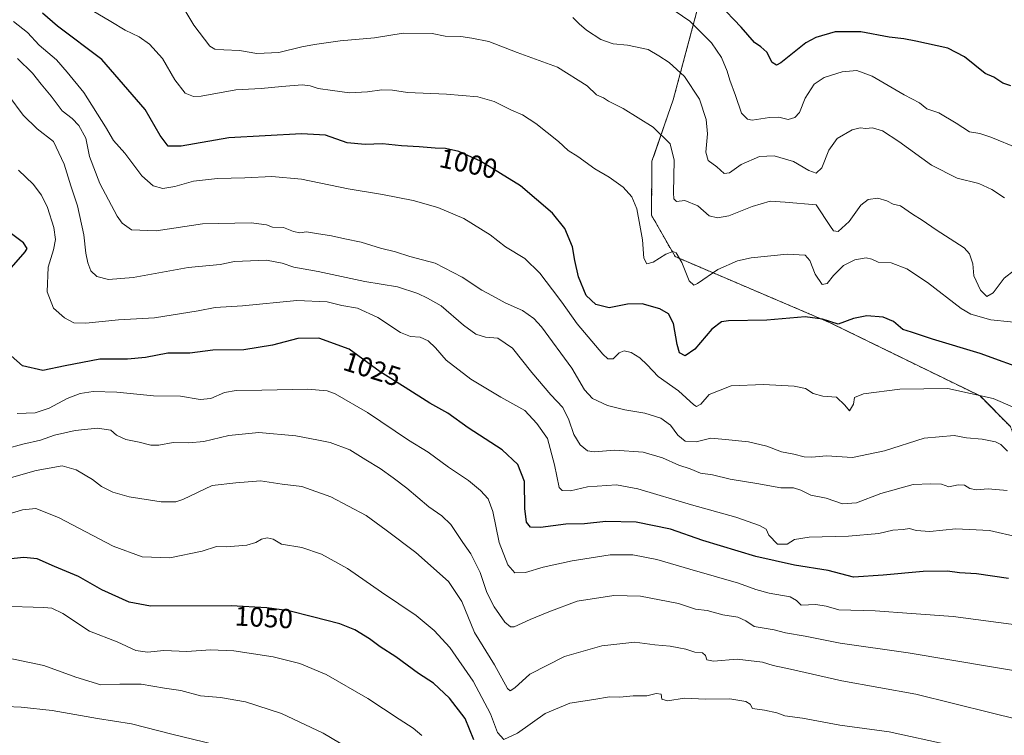
# Model space of a CAD drawing. Units: metres. Extents: x 637639 to 641085, y 4755260 to 4757642.
# Drawn here: x 638228 to 638587, y 4755851 to 4756112 of the extents above; entities that cross this region are included whole.
import ezdxf
from ezdxf.enums import TextEntityAlignment as Align

# ---------------------------------------------------------------- set-up
doc = ezdxf.new("R2010")
doc.units = ezdxf.units.M
doc.header["$MEASUREMENT"] = 0
doc.linetypes.add('TRAZOS', pattern=[0.75, 0.5, -0.25])
for name, color, linetype, lineweight in [('Arbolado forestal', 92, 'TRAZOS', 0), ('Arbolado forestal CxS', 92, 'Continuous', 0), ('Curva de nivel maestra', 36, 'Continuous', 30), ('Curva de nivel normal', 36, 'Continuous', 0), ('Rótulo de curva de nivel directora', 19, 'Continuous', 0)]:
    doc.layers.add(name, color=color, linetype=linetype, lineweight=lineweight)
doc.styles.add('Arial', font='txt', dxfattribs={"height": 0.2})

# ---------------------------------------------------------------- blocks, each defined once
blk = doc.blocks.new('*U158')
at = {"layer": 'Arbolado forestal CxS', "color": 92, "linetype": 'Continuous', "lineweight": 0}
blk.add_polyline3d([(638481.53, 4756139.46, 969.82), (638466.33, 4756082.58, 987.24), (638458.59, 4756060.17, 991.66), (638458.41, 4756040.48, 993.16), (638467.01, 4756025.43, 995.21), (638523.46, 4756001.34, 999.81), (638578.06, 4755974.66, 1005), (638589.11, 4755963.48, 1007.4)], dxfattribs=at)
blk = doc.blocks.new('*U166')
at = {"layer": 'Curva de nivel normal', "color": 36, "linetype": 'Continuous', "lineweight": 0}
blk.add_polyline3d([(638598.79, 4755873.19, 1035), (638551.89, 4755881.05, 1035), (638527.11, 4755884.58, 1035), (638514.42, 4755887.11, 1035), (638507.21, 4755888.39, 1035), (638503.02, 4755889.5, 1035), (638495.79, 4755890.66, 1035), (638492.78, 4755892.77, 1035), (638489.79, 4755894.1, 1035), (638484.35, 4755894.98, 1035), (638478.68, 4755896.5, 1035), (638474.42, 4755897, 1035), (638468.3, 4755899.01, 1035), (638454.42, 4755901.73, 1035), (638444.68, 4755901.98, 1035), (638431.36, 4755899.88, 1035), (638421.03, 4755896, 1035), (638414.24, 4755893.23, 1035), (638408.37, 4755890.57, 1035), (638407.09, 4755890.53, 1035), (638404.99, 4755892.28, 1035), (638401.1, 4755897.89, 1035), (638398.51, 4755903.12, 1035), (638396.06, 4755910.34, 1035), (638392.67, 4755917.14, 1035), (638389.7, 4755921.32, 1035), (638385.4, 4755927.85, 1035), (638382.12, 4755931.05, 1035), (638377.35, 4755934.25, 1035), (638369.35, 4755941.13, 1035), (638364.34, 4755944.78, 1035), (638359.62, 4755948.2, 1035), (638354.38, 4755951.43, 1035), (638348.53, 4755955, 1035), (638341.46, 4755957.74, 1035), (638337.2, 4755958.51, 1035), (638328.89, 4755960.12, 1035), (638315.38, 4755961.36, 1035), (638304.51, 4755960.29, 1035), (638295.4, 4755958.08, 1035), (638290, 4755957.56, 1035), (638284.22, 4755957.71, 1035), (638279.05, 4755956.71, 1035), (638276.05, 4755956.71, 1035), (638271.86, 4755957.83, 1035), (638266.95, 4755958.78, 1035), (638263.58, 4755960.39, 1035), (638261.49, 4755962.17, 1035), (638256.63, 4755962.97, 1035), (638248.54, 4755962.14, 1035), (638241.08, 4755960.4, 1035), (638235.88, 4755958.61, 1035), (638229.47, 4755957.13, 1035), (638223.31, 4755955.44, 1035)], dxfattribs=at)
blk = doc.blocks.new('*U168')
at = {"layer": 'Curva de nivel normal', "color": 36, "linetype": 'Continuous', "lineweight": 0}
blk.add_polyline3d([(638354.03, 4755842.86, 1060), (638338.88, 4755851.84, 1060), (638323.65, 4755859.01, 1060), (638310.54, 4755863.2, 1060), (638301.42, 4755864.83, 1060), (638294.16, 4755865.37, 1060), (638286.97, 4755867.31, 1060), (638281.1, 4755868.27, 1060), (638272.64, 4755869.65, 1060), (638264.77, 4755869.64, 1060), (638257.93, 4755869.45, 1060), (638248.74, 4755872.23, 1060), (638237.14, 4755876.42, 1060), (638216.15, 4755880.8, 1060)], dxfattribs=at)
blk = doc.blocks.new('*U175')
at = {"layer": 'Curva de nivel normal', "color": 36, "linetype": 'Continuous', "lineweight": 0}
blk.add_polyline3d([(638593.04, 4755891.09, 1030), (638568.22, 4755894.33, 1030), (638553.05, 4755895.45, 1030), (638539.84, 4755896.37, 1030), (638526.68, 4755896.78, 1030), (638521.96, 4755898.14, 1030), (638518.31, 4755898.7, 1030), (638512.97, 4755898.48, 1030), (638511.27, 4755900.11, 1030), (638508.85, 4755901.44, 1030), (638501.31, 4755902.87, 1030), (638496.41, 4755904.18, 1030), (638490.12, 4755906.46, 1030), (638472.35, 4755911.53, 1030), (638460.41, 4755915.12, 1030), (638451.64, 4755916.82, 1030), (638443.4, 4755916.76, 1030), (638429.51, 4755914.59, 1030), (638418.97, 4755912.26, 1030), (638412.48, 4755910.37, 1030), (638408.64, 4755910.24, 1030), (638406.1, 4755913.09, 1030), (638403, 4755921.34, 1030), (638400.64, 4755932.57, 1030), (638398.89, 4755937.19, 1030), (638396.15, 4755940.23, 1030), (638391.74, 4755943.82, 1030), (638384.53, 4755948.67, 1030), (638377.07, 4755954.18, 1030), (638369.92, 4755958.61, 1030), (638354.96, 4755968.67, 1030), (638343.18, 4755975.49, 1030), (638340.26, 4755976.49, 1030), (638333.12, 4755977.14, 1030), (638316.56, 4755976.74, 1030), (638307.22, 4755976.68, 1030), (638302.93, 4755975.93, 1030), (638297.99, 4755973.79, 1030), (638294.04, 4755973.35, 1030), (638286.95, 4755974.59, 1030), (638277.03, 4755974.67, 1030), (638263.68, 4755975.99, 1030), (638255.05, 4755976.27, 1030), (638250.37, 4755975.61, 1030), (638245.67, 4755973.77, 1030), (638239.1, 4755970.27, 1030), (638233.97, 4755968.47, 1030), (638227.44, 4755968.22, 1030)], dxfattribs=at)
blk = doc.blocks.new('*U186')
at = {"layer": 'Curva de nivel normal', "color": 36, "linetype": 'Continuous', "lineweight": 0}
blk.add_polyline3d([(638587.98, 4755940.22, 1015), (638580.99, 4755940.83, 1015), (638576.62, 4755940.49, 1015), (638574.33, 4755940.96, 1015), (638572.36, 4755942.12, 1015), (638570.11, 4755942.23, 1015), (638566.7, 4755941.57, 1015), (638564.01, 4755942.51, 1015), (638560.16, 4755942.6, 1015), (638553.72, 4755942.41, 1015), (638541.93, 4755939.09, 1015), (638533.12, 4755935.75, 1015), (638527.92, 4755935.34, 1015), (638521.96, 4755937.38, 1015), (638516.45, 4755938.47, 1015), (638512.8, 4755940.32, 1015), (638510.06, 4755941.16, 1015), (638505.45, 4755941.21, 1015), (638496.71, 4755942.78, 1015), (638487.02, 4755944.37, 1015), (638480.65, 4755945.99, 1015), (638476.26, 4755946.6, 1015), (638472.44, 4755948.12, 1015), (638468.38, 4755949.4, 1015), (638462.44, 4755952.17, 1015), (638455.36, 4755954.2, 1015), (638445.02, 4755954.92, 1015), (638437.53, 4755954.3, 1015), (638435.07, 4755954.7, 1015), (638432.49, 4755956.89, 1015), (638430.18, 4755960.57, 1015), (638428.34, 4755966, 1015), (638426.11, 4755970.43, 1015), (638421.78, 4755975.1, 1015), (638414.87, 4755983.2, 1015), (638407.8, 4755992.11, 1015), (638402.44, 4755995.7, 1015), (638398.01, 4755996.09, 1015), (638394.41, 4755997.15, 1015), (638390, 4756000.43, 1015), (638381.87, 4756007.51, 1015), (638376.79, 4756010.25, 1015), (638373.36, 4756011.93, 1015), (638365.92, 4756014.44, 1015), (638353.99, 4756016.39, 1015), (638337.01, 4756019.99, 1015), (638328.18, 4756021.62, 1015), (638323.89, 4756023.04, 1015), (638318.26, 4756024.1, 1015), (638306.58, 4756023.65, 1015), (638301.33, 4756022.58, 1015), (638289.7, 4756021.44, 1015), (638269.71, 4756017.84, 1015), (638260.65, 4756017.12, 1015), (638256.42, 4756018.16, 1015), (638254.31, 4756020.28, 1015), (638253.14, 4756023.12, 1015), (638252.41, 4756026.71, 1015), (638251.67, 4756033.31, 1015), (638249.35, 4756043.98, 1015), (638246.94, 4756051.23, 1015), (638244.59, 4756059.08, 1015), (638240.68, 4756067.33, 1015), (638234.72, 4756071.99, 1015), (638229.62, 4756076.92, 1015), (638224.34, 4756084, 1015)], dxfattribs=at)
blk = doc.blocks.new('*U191')
at = {"layer": 'Curva de nivel normal', "color": 36, "linetype": 'Continuous', "lineweight": 0}
blk.add_polyline3d([(638600.31, 4755854.71, 1040), (638582.07, 4755859.18, 1040), (638554.67, 4755866.06, 1040), (638527.68, 4755870.87, 1040), (638509.02, 4755875.15, 1040), (638502.68, 4755876.5, 1040), (638498.86, 4755877.67, 1040), (638489.59, 4755878.8, 1040), (638481.03, 4755878.04, 1040), (638478.54, 4755878.55, 1040), (638478.1, 4755880.11, 1040), (638476.93, 4755881.04, 1040), (638474.22, 4755881.3, 1040), (638470.92, 4755882.42, 1040), (638468.32, 4755882.86, 1040), (638465.18, 4755883.58, 1040), (638459.63, 4755883.97, 1040), (638452.37, 4755884.99, 1040), (638440.32, 4755883.7, 1040), (638426.74, 4755879.73, 1040), (638414.12, 4755873.27, 1040), (638408.69, 4755868.35, 1040), (638406.92, 4755867.29, 1040), (638405.96, 4755868.12, 1040), (638401.23, 4755876.66, 1040), (638394, 4755888.5, 1040), (638389.39, 4755899.8, 1040), (638384.46, 4755907.02, 1040), (638372.56, 4755917.6, 1040), (638361.79, 4755925.81, 1040), (638354.53, 4755931.12, 1040), (638341.64, 4755937.92, 1040), (638331.08, 4755941.64, 1040), (638323.94, 4755942.58, 1040), (638316.03, 4755943.69, 1040), (638307.08, 4755943.07, 1040), (638298.49, 4755942.04, 1040), (638287.77, 4755937, 1040), (638285.16, 4755936.1, 1040), (638279.92, 4755936.08, 1040), (638268.26, 4755937.87, 1040), (638262.28, 4755939.61, 1040), (638258.2, 4755941.7, 1040), (638254.87, 4755944.18, 1040), (638248.94, 4755947.76, 1040), (638243.78, 4755949.2, 1040), (638234.36, 4755947.53, 1040), (638216.26, 4755942.42, 1040)], dxfattribs=at)
blk = doc.blocks.new('*U192')
at = {"layer": 'Curva de nivel normal', "color": 36, "linetype": 'Continuous', "lineweight": 0}
blk.add_polyline3d([(638303.3, 4755846.73, 1065), (638283.77, 4755851.44, 1065), (638269.04, 4755855.22, 1065), (638256.71, 4755857.11, 1065), (638240.23, 4755860.04, 1065), (638228.94, 4755861.3, 1065), (638217.83, 4755861.73, 1065)], dxfattribs=at)
blk = doc.blocks.new('*U198')
at = {"layer": 'Curva de nivel normal', "color": 36, "linetype": 'Continuous', "lineweight": 0}
blk.add_polyline3d([(638588.06, 4755954.5, 1010), (638585.62, 4755956.96, 1010), (638583.65, 4755957.97, 1010), (638578.88, 4755958.95, 1010), (638573.14, 4755959.41, 1010), (638568.67, 4755960.23, 1010), (638557.67, 4755959.34, 1010), (638543.2, 4755954.72, 1010), (638531.59, 4755952.24, 1010), (638522.17, 4755952.83, 1010), (638516.83, 4755952.41, 1010), (638514.01, 4755952.53, 1010), (638510.27, 4755953.42, 1010), (638505.74, 4755954.28, 1010), (638500.36, 4755956.32, 1010), (638493.7, 4755957.93, 1010), (638485.35, 4755958.8, 1010), (638480.02, 4755959.23, 1010), (638474.68, 4755957.97, 1010), (638470.62, 4755958.16, 1010), (638467.95, 4755960.36, 1010), (638465.34, 4755963.99, 1010), (638461.86, 4755966.52, 1010), (638456.02, 4755968.35, 1010), (638448.68, 4755969.56, 1010), (638442.35, 4755971.24, 1010), (638436.98, 4755973.78, 1010), (638434.03, 4755976.93, 1010), (638429.35, 4755984.75, 1010), (638418.37, 4755999.87, 1010), (638415.58, 4756002.92, 1010), (638411.44, 4756005.76, 1010), (638405.07, 4756008.59, 1010), (638400.56, 4756011.16, 1010), (638396.64, 4756013.15, 1010), (638389.5, 4756017.99, 1010), (638379.66, 4756022.98, 1010), (638370.47, 4756025.46, 1010), (638365.15, 4756027.14, 1010), (638359.78, 4756028.56, 1010), (638352.68, 4756030.73, 1010), (638346.7, 4756031.88, 1010), (638341.94, 4756033, 1010), (638336.37, 4756033.81, 1010), (638332.83, 4756034.4, 1010), (638330.42, 4756034.11, 1010), (638328.08, 4756034.58, 1010), (638324.45, 4756036.08, 1010), (638320.44, 4756036.2, 1010), (638318.2, 4756036.98, 1010), (638312.67, 4756037.73, 1010), (638294.94, 4756037.4, 1010), (638278.04, 4756034.83, 1010), (638269.06, 4756035.14, 1010), (638265.62, 4756037.66, 1010), (638263.86, 4756040.15, 1010), (638257.59, 4756052.07, 1010), (638253.78, 4756061.86, 1010), (638252.4, 4756068.56, 1010), (638249.89, 4756073.18, 1010), (638247.41, 4756075.7, 1010), (638243.78, 4756078.51, 1010), (638239.8, 4756083.91, 1010), (638236.21, 4756088.23, 1010), (638232.99, 4756092.25, 1010), (638227.6, 4756097.57, 1010)], dxfattribs=at)
blk = doc.blocks.new('*U204')
at = {"layer": 'Curva de nivel normal', "color": 36, "linetype": 'Continuous', "lineweight": 0}
blk.add_polyline3d([(638567.2, 4755847.43, 1045), (638544.98, 4755852.3, 1045), (638526.96, 4755854.73, 1045), (638513.34, 4755857.28, 1045), (638506.93, 4755858.09, 1045), (638504.04, 4755859.22, 1045), (638499.59, 4755860.2, 1045), (638495.21, 4755860.86, 1045), (638494.3, 4755862.37, 1045), (638492.74, 4755863.35, 1045), (638486.94, 4755864.29, 1045), (638478.12, 4755864.24, 1045), (638470.42, 4755864.53, 1045), (638464.18, 4755863.64, 1045), (638462.12, 4755864.17, 1045), (638461.92, 4755866.08, 1045), (638460.13, 4755866.24, 1045), (638456.71, 4755865.41, 1045), (638451.76, 4755865.44, 1045), (638446.9, 4755864.92, 1045), (638443.07, 4755865.09, 1045), (638437.36, 4755864.15, 1045), (638428.65, 4755862.72, 1045), (638419.67, 4755859.04, 1045), (638409.61, 4755851.77, 1045), (638404.67, 4755849.55, 1045), (638402.35, 4755852.02, 1045), (638399.75, 4755858.9, 1045), (638393.48, 4755870.82, 1045), (638384.96, 4755883.09, 1045), (638379.26, 4755889.26, 1045), (638372.77, 4755894.66, 1045), (638360.06, 4755903.18, 1045), (638347.7, 4755911.84, 1045), (638338.28, 4755917.06, 1045), (638331.09, 4755919.41, 1045), (638323.72, 4755920.72, 1045), (638320.66, 4755922.45, 1045), (638318.44, 4755923.02, 1045), (638316.37, 4755922.54, 1045), (638314.38, 4755921.23, 1045), (638311.07, 4755920.35, 1045), (638303.71, 4755919.75, 1045), (638300.05, 4755919.88, 1045), (638294.74, 4755918.16, 1045), (638283.05, 4755915.69, 1045), (638272.96, 4755916.1, 1045), (638262.42, 4755920, 1045), (638242.53, 4755930.44, 1045), (638234.28, 4755933.66, 1045), (638229.41, 4755933.16, 1045), (638223.81, 4755931.45, 1045)], dxfattribs=at)
blk = doc.blocks.new('*U214')
at = {"layer": 'Curva de nivel normal', "color": 36, "linetype": 'Continuous', "lineweight": 0}
blk.add_polyline3d([(638221.51, 4755898.09, 1055), (638237.1, 4755897.65, 1055), (638240.03, 4755897.34, 1055), (638244.06, 4755895.38, 1055), (638253.82, 4755888.95, 1055), (638263.8, 4755885.06, 1055), (638270.67, 4755881.93, 1055), (638274.88, 4755881.38, 1055), (638280.88, 4755882, 1055), (638289.22, 4755881.55, 1055), (638297.81, 4755882.13, 1055), (638306.29, 4755881.82, 1055), (638320.68, 4755879.64, 1055), (638330.37, 4755877.18, 1055), (638339.99, 4755873.2, 1055), (638355.11, 4755864.47, 1055), (638366.55, 4755856.89, 1055), (638371.62, 4755853.63, 1055), (638374.84, 4755851, 1055)], dxfattribs=at)
blk = doc.blocks.new('*U215')
at = {"layer": 'Curva de nivel normal', "color": 36, "linetype": 'Continuous', "lineweight": 0}
blk.add_polyline3d([(638592.04, 4755923.28, 1020), (638581.44, 4755925.62, 1020), (638569.27, 4755926.29, 1020), (638559.72, 4755925.27, 1020), (638554.75, 4755925.6, 1020), (638552.34, 4755926.38, 1020), (638550.01, 4755926.01, 1020), (638546.34, 4755925.82, 1020), (638541.17, 4755924.56, 1020), (638530.18, 4755923.54, 1020), (638515.85, 4755923.23, 1020), (638510.46, 4755922.33, 1020), (638507.8, 4755920.64, 1020), (638504.34, 4755920.67, 1020), (638501.16, 4755923.92, 1020), (638500.11, 4755926.08, 1020), (638497.76, 4755927.44, 1020), (638489.14, 4755930.5, 1020), (638473.01, 4755935.02, 1020), (638453.42, 4755940.8, 1020), (638445.61, 4755942.35, 1020), (638435.12, 4755941.56, 1020), (638428.97, 4755940.05, 1020), (638425.86, 4755940.22, 1020), (638424.85, 4755941.36, 1020), (638423.06, 4755949.55, 1020), (638420.54, 4755959.2, 1020), (638416.72, 4755964.62, 1020), (638412.33, 4755969.32, 1020), (638403.55, 4755974.24, 1020), (638392.62, 4755980.75, 1020), (638383.6, 4755987.74, 1020), (638379.77, 4755992.14, 1020), (638377.05, 4755994.8, 1020), (638374.14, 4755996.1, 1020), (638370.69, 4755996.3, 1020), (638367.03, 4755997.84, 1020), (638358.81, 4756003.19, 1020), (638351.36, 4756006.59, 1020), (638345.68, 4756007.66, 1020), (638340.28, 4756008.93, 1020), (638329.29, 4756009.38, 1020), (638309.47, 4756007.55, 1020), (638299.48, 4756006.9, 1020), (638293.36, 4756005.67, 1020), (638277.46, 4756003.18, 1020), (638264.38, 4756002.35, 1020), (638252.38, 4756001.15, 1020), (638248.12, 4756001.3, 1020), (638244.66, 4756003.08, 1020), (638240.62, 4756006.59, 1020), (638238.32, 4756012.62, 1020), (638238.71, 4756021.57, 1020), (638240.67, 4756027.88, 1020), (638241.4, 4756031.6, 1020), (638240.74, 4756036.04, 1020), (638238.49, 4756043.34, 1020), (638236.26, 4756047.76, 1020), (638233.27, 4756051.87, 1020), (638227.94, 4756056.88, 1020)], dxfattribs=at)
blk = doc.blocks.new('*U222')
at = {"layer": 'Curva de nivel maestra', "color": 36, "linetype": 'Continuous', "lineweight": 30}
blk.add_polyline3d([(638393.76, 4755849.44, 1050), (638390.51, 4755857.18, 1050), (638384.92, 4755864.59, 1050), (638379.03, 4755870.04, 1050), (638373.54, 4755873.55, 1050), (638365.33, 4755879.66, 1050), (638359.67, 4755883.27, 1050), (638355.78, 4755886.16, 1050), (638350.42, 4755889.53, 1050), (638344.94, 4755891.68, 1050), (638334.93, 4755894.16, 1050), (638326.34, 4755896.38, 1050), (638318.37, 4755897.47, 1050), (638305.34, 4755898.17, 1050), (638275.98, 4755898.05, 1050), (638268.23, 4755899.56, 1050), (638258.27, 4755904.02, 1050), (638249.78, 4755908.89, 1050), (638241.05, 4755912.6, 1050), (638234.67, 4755915.3, 1050), (638229.89, 4755915.87, 1050), (638224.08, 4755915.16, 1050)], dxfattribs=at)
blk = doc.blocks.new('*U229')
at = {"layer": 'Curva de nivel maestra', "color": 36, "linetype": 'Continuous', "lineweight": 30}
for points in [[(638588.46, 4755908.17, 1025), (638576.77, 4755909.88, 1025), (638570.58, 4755910.26, 1025), (638566.19, 4755910.88, 1025), (638557.38, 4755910.74, 1025), (638542.71, 4755909.4, 1025), (638532.01, 4755908.7, 1025), (638522.69, 4755911.11, 1025), (638510.54, 4755913, 1025), (638496.38, 4755916.14, 1025), (638477.15, 4755921.99, 1025), (638465.38, 4755926.17, 1025), (638452.82, 4755928.72, 1025), (638441.78, 4755928.93, 1025), (638434.03, 4755928.07, 1025), (638427.24, 4755928.02, 1025), (638418.03, 4755926.76, 1025), (638414.4, 4755926.87, 1025), (638412.84, 4755928.71, 1025), (638412.34, 4755933.63, 1025), (638412.16, 4755943.5, 1025), (638409.73, 4755949.73, 1025), (638404.08, 4755955.08, 1025), (638391.66, 4755963.07, 1025), (638384.28, 4755968.39, 1025), (638377.69, 4755971.99, 1025), (638368.68, 4755977.78, 1025), (638359.63, 4755983.43, 1025), (638348.34, 4755991.72, 1025), (638337.33, 4755995.7, 1025), (638329.69, 4755995.65, 1025), (638320.37, 4755993.2, 1025), (638309.96, 4755991.47, 1025), (638298.74, 4755991.37, 1025), (638290.3, 4755990.24, 1025), (638282.24, 4755990.27, 1025), (638274.17, 4755988.68, 1025), (638267.58, 4755988.04, 1025), (638257.57, 4755988.04, 1025), (638244.94, 4755985.64, 1025), (638236.73, 4755983.89, 1025), (638229.38, 4755985.58, 1025), (638225.29, 4755989.26, 1025)], [(638224.58, 4756020.46, 1025), (638230.32, 4756027.19, 1025), (638231.12, 4756028.39, 1025), (638229.74, 4756030.5, 1025), (638221.38, 4756036.71, 1025)]]:
    blk.add_polyline3d(points, dxfattribs=at)

msp = doc.modelspace()

# ---------------------------------------------------------------- linework, layer by layer
at = {"layer": 'Arbolado forestal', "color": 92, "linetype": 'TRAZOS', "lineweight": 0}
msp.add_polyline3d([(638929.61, 4755850.08, 1019.82), (638891.59, 4755873.97, 1015.6), (638857.58, 4755889.06, 1011.89), (638821.32, 4755891.39, 1014.34), (638791.68, 4755882.45, 1017.38), (638719.59, 4755868.7, 1027.75), (638692.21, 4755871.88, 1027.52), (638669.7, 4755884.06, 1024.79), (638622.69, 4755912.18, 1019.6), (638599.94, 4755934.52, 1014.75), (638592.49, 4755954.67, 1008.71), (638589.11, 4755963.48, 1007.4), (638578.06, 4755974.66, 1005), (638523.46, 4756001.34, 999.8), (638467.01, 4756025.43, 995.21), (638458.41, 4756040.48, 993.16), (638458.59, 4756060.17, 991.66), (638466.33, 4756082.58, 987.24), (638481.53, 4756139.46, 969.82), (638485.64, 4756181.48, 958.37), (638486.78, 4756214.53, 950.3), (638489.56, 4756231.07, 947.05)], dxfattribs=at)
at = {"layer": 'Arbolado forestal CxS', "color": 92, "linetype": 'Continuous', "lineweight": 0}
msp.add_polyline3d([(638589.11, 4755963.48, 1007.4), (638578.06, 4755974.66, 1005), (638523.46, 4756001.34, 999.81), (638467.01, 4756025.43, 995.21), (638458.41, 4756040.48, 993.16), (638458.59, 4756060.17, 991.66), (638466.33, 4756082.58, 987.24), (638481.53, 4756139.46, 969.82), (638485.64, 4756181.48, 958.37), (638486.78, 4756214.53, 950.3), (638489.56, 4756231.07, 947.05), (638497.21, 4756230.66, 946.89), (638510.43, 4756235.41, 945.37), (638568.98, 4756257.73, 941.76), (638587.02, 4756249.64, 943.58)], dxfattribs=at)
at = {"layer": 'Curva de nivel maestra', "color": 36, "linetype": 'Continuous', "lineweight": 30}
for points in [[(638589.26, 4756087.66, 975), (638586.29, 4756088.62, 975), (638583.08, 4756090.75, 975), (638579.93, 4756092.18, 975), (638572.34, 4756098.26, 975), (638566.34, 4756101.32, 975), (638554.66, 4756103.92, 975), (638550.26, 4756104.71, 975), (638544.93, 4756105.36, 975), (638534.62, 4756107.37, 975), (638525.33, 4756107.33, 975), (638518.25, 4756105.21, 975), (638514.56, 4756103.26, 975), (638505.51, 4756096.03, 975), (638503.93, 4756095.15, 975), (638502.32, 4756096.08, 975), (638500.37, 4756099.88, 975), (638498.22, 4756101.9, 975), (638495.91, 4756103.39, 975), (638491.05, 4756109.03, 975), (638482.94, 4756117.46, 975)], [(638596.15, 4755983.54, 1000), (638578.07, 4755990.12, 1000), (638560.69, 4755995.37, 1000), (638553.03, 4755997.95, 1000), (638549.88, 4755998.9, 1000), (638546.51, 4756001.85, 1000), (638542.78, 4756003.42, 1000), (638536.86, 4756003.91, 1000), (638532.01, 4756002.87, 1000), (638526.34, 4756000.82, 1000), (638520.67, 4756002.64, 1000), (638514.34, 4756003.44, 1000), (638500.35, 4756002.25, 1000), (638486.48, 4756002.05, 1000), (638483.88, 4756001.62, 1000), (638480.37, 4755999.05, 1000), (638474.17, 4755991.74, 1000), (638470.73, 4755989.24, 1000), (638468.66, 4755990.32, 1000), (638467.7, 4755993.37, 1000), (638466.38, 4756001.05, 1000), (638464.59, 4756004.59, 1000), (638461.41, 4756006.45, 1000), (638455.02, 4756008.2, 1000), (638449.68, 4756008.1, 1000), (638442.94, 4756006.76, 1000), (638438.1, 4756007.99, 1000), (638434.68, 4756011.27, 1000), (638431.82, 4756018.02, 1000), (638430.5, 4756024.02, 1000), (638429.67, 4756029.02, 1000), (638426.8, 4756035.62, 1000), (638422.32, 4756041.26, 1000), (638410.68, 4756051.18, 1000), (638396.14, 4756060.22, 1000), (638388.22, 4756063.72, 1000), (638383.4, 4756064.77, 1000), (638379.68, 4756064.88, 1000), (638373.76, 4756065.46, 1000), (638367.38, 4756065.78, 1000), (638360.51, 4756066.52, 1000), (638354.17, 4756066.22, 1000), (638347.65, 4756066.89, 1000), (638339.72, 4756069.61, 1000), (638330.92, 4756070.2, 1000), (638304.45, 4756068.75, 1000), (638287.16, 4756065.62, 1000), (638282.36, 4756065.69, 1000), (638279.48, 4756069.6, 1000), (638274.06, 4756078.99, 1000), (638258.31, 4756097.18, 1000), (638242.06, 4756109.35, 1000), (638236.7, 4756114.12, 1000)]]:
    msp.add_polyline3d(points, dxfattribs=at)
at = {"layer": 'Curva de nivel normal', "color": 36, "linetype": 'Continuous', "lineweight": 0}
for points in [[(638592.02, 4756064.79, 980), (638582.01, 4756068.9, 980), (638577.98, 4756070.27, 980), (638574.16, 4756070.84, 980), (638569.35, 4756074.02, 980), (638563.03, 4756077.78, 980), (638558.7, 4756079.24, 980), (638556.01, 4756081.39, 980), (638550.4, 4756084.33, 980), (638538.78, 4756091.2, 980), (638533.14, 4756093.26, 980), (638527.86, 4756092.71, 980), (638521.34, 4756090.73, 980), (638517.7, 4756088.23, 980), (638514.37, 4756083.14, 980), (638512.35, 4756077.96, 980), (638510.64, 4756076.14, 980), (638508.2, 4756075.4, 980), (638504.73, 4756076.19, 980), (638501.35, 4756076.05, 980), (638495.08, 4756075.08, 980), (638493.43, 4756075.44, 980), (638491.23, 4756077.74, 980), (638489.06, 4756084.11, 980), (638486.9, 4756089.68, 980), (638485.98, 4756093.03, 980), (638483.9, 4756098.01, 980), (638480.32, 4756103.27, 980), (638472.33, 4756111.2, 980), (638463.97, 4756116.88, 980)], [(638596.31, 4756001, 995), (638581.96, 4756002.39, 995), (638574.65, 4756004.45, 995), (638571.15, 4756006.5, 995), (638558.88, 4756015.97, 995), (638551.34, 4756021.02, 995), (638545.71, 4756023.17, 995), (638540.95, 4756023.43, 995), (638538.69, 4756024.49, 995), (638536.6, 4756024.94, 995), (638532.47, 4756024.21, 995), (638528.34, 4756022.18, 995), (638524.69, 4756018.51, 995), (638522.41, 4756015.58, 995), (638520.52, 4756015.32, 995), (638518.01, 4756019.02, 995), (638516.06, 4756023.98, 995), (638514.34, 4756025.94, 995), (638507.84, 4756026.36, 995), (638494.68, 4756025.03, 995), (638489.72, 4756023.85, 995), (638482.62, 4756020.77, 995), (638475.12, 4756015.64, 995), (638473.77, 4756015.08, 995), (638472.11, 4756016.6, 995), (638469.43, 4756023.3, 995), (638467.38, 4756026.76, 995), (638466.15, 4756027.34, 995), (638463.68, 4756026.3, 995), (638459.07, 4756023.4, 995), (638456.75, 4756022.81, 995), (638455.65, 4756024.82, 995), (638455.16, 4756031.54, 995), (638454.19, 4756036.84, 995), (638453.12, 4756042.82, 995), (638451.25, 4756047.24, 995), (638448.09, 4756050.75, 995), (638442.94, 4756054.32, 995), (638437.81, 4756057.36, 995), (638431.56, 4756061.94, 995), (638428.03, 4756064.04, 995), (638424.58, 4756067.35, 995), (638416.24, 4756073.92, 995), (638411.43, 4756077.08, 995), (638407.48, 4756078.79, 995), (638401.13, 4756081.99, 995), (638395.12, 4756083.6, 995), (638383.72, 4756084.57, 995), (638369.52, 4756085.16, 995), (638364.08, 4756086.06, 995), (638360.26, 4756086.24, 995), (638355.02, 4756085.4, 995), (638348.49, 4756085.1, 995), (638342.24, 4756085.96, 995), (638336.99, 4756086.63, 995), (638334.1, 4756087.69, 995), (638331.17, 4756087.96, 995), (638323.86, 4756087.45, 995), (638316.24, 4756086.64, 995), (638307.04, 4756086.14, 995), (638294.39, 4756083.88, 995), (638291.68, 4756083.77, 995), (638288.57, 4756084.98, 995), (638284.84, 4756089.82, 995), (638280.3, 4756097.64, 995), (638275.65, 4756102.8, 995), (638271.86, 4756105.47, 995), (638266.76, 4756107.96, 995), (638261.56, 4756111.11, 995), (638252.74, 4756116.31, 995)], [(638590.61, 4756020.46, 990), (638586.77, 4756017.56, 990), (638582.8, 4756012.27, 990), (638580.46, 4756010.92, 990), (638578.26, 4756013.16, 990), (638575.76, 4756018.48, 990), (638575.47, 4756022.8, 990), (638574.23, 4756026.46, 990), (638572.27, 4756028.63, 990), (638562.11, 4756035.18, 990), (638556.98, 4756038.69, 990), (638553.43, 4756040.84, 990), (638549.14, 4756043.89, 990), (638546.4, 4756044.58, 990), (638544.11, 4756045.78, 990), (638540.84, 4756046.68, 990), (638537.29, 4756046.26, 990), (638534.68, 4756044.11, 990), (638530.43, 4756038.17, 990), (638526.44, 4756034.63, 990), (638524.66, 4756034.83, 990), (638523.58, 4756036.38, 990), (638518.34, 4756044.34, 990), (638507.09, 4756045.24, 990), (638501.61, 4756045.6, 990), (638495.01, 4756043.67, 990), (638486.58, 4756040.23, 990), (638482.5, 4756039.5, 990), (638479.39, 4756040.3, 990), (638475.24, 4756043.88, 990), (638470.61, 4756045.82, 990), (638467.5, 4756045.46, 990), (638466.52, 4756046.53, 990), (638466.37, 4756048.7, 990), (638466.62, 4756060.61, 990), (638465.16, 4756066.46, 990), (638459.06, 4756072.62, 990), (638448.12, 4756079.42, 990), (638442.77, 4756082.09, 990), (638440.9, 4756083.22, 990), (638438.38, 4756084.37, 990), (638434.97, 4756087.62, 990), (638424.19, 4756094.4, 990), (638409.51, 4756099.75, 990), (638399.19, 4756103.83, 990), (638392.96, 4756105.01, 990), (638388.95, 4756105.55, 990), (638383.26, 4756105.75, 990), (638378.52, 4756106.67, 990), (638368.01, 4756106.79, 990), (638357.53, 4756105.07, 990), (638345.06, 4756104.08, 990), (638335.71, 4756102.67, 990), (638331.04, 4756101.87, 990), (638322.7, 4756099.73, 990), (638314.7, 4756099.42, 990), (638308.37, 4756100.53, 990), (638302.66, 4756100.78, 990), (638299.41, 4756100.95, 990), (638297.62, 4756102.03, 990), (638291.74, 4756109.72, 990), (638288.52, 4756115.16, 990)], [(638596.02, 4755968.04, 1005), (638582.84, 4755973.77, 1005), (638566.34, 4755977.38, 1005), (638548.83, 4755977.15, 1005), (638535.58, 4755975.46, 1005), (638532.32, 4755974.11, 1005), (638531.96, 4755971.71, 1005), (638530.47, 4755969.2, 1005), (638528.86, 4755971.27, 1005), (638525.79, 4755974.28, 1005), (638520.77, 4755974.57, 1005), (638517.29, 4755975.52, 1005), (638514.47, 4755977.34, 1005), (638510.34, 4755978.22, 1005), (638499.17, 4755978.83, 1005), (638487.47, 4755978.3, 1005), (638479.44, 4755975.24, 1005), (638476.35, 4755971.68, 1005), (638474.84, 4755970.86, 1005), (638473.77, 4755971.4, 1005), (638468.28, 4755976.57, 1005), (638460.84, 4755981.78, 1005), (638456.82, 4755985.98, 1005), (638454.14, 4755988.57, 1005), (638450.96, 4755990.49, 1005), (638448.5, 4755991.14, 1005), (638446.67, 4755990.4, 1005), (638444.43, 4755988.2, 1005), (638442.51, 4755988.24, 1005), (638440.65, 4755989.87, 1005), (638431.4, 4756000.89, 1005), (638425.82, 4756008.8, 1005), (638422.31, 4756013.3, 1005), (638417.76, 4756019.42, 1005), (638412.3, 4756024.75, 1005), (638405.21, 4756029.04, 1005), (638399.63, 4756033.42, 1005), (638390.13, 4756039.31, 1005), (638380.61, 4756043.31, 1005), (638371.68, 4756045.83, 1005), (638360.52, 4756048.08, 1005), (638347.92, 4756050.12, 1005), (638331.01, 4756053.62, 1005), (638320.15, 4756054.6, 1005), (638310.32, 4756054.09, 1005), (638300.34, 4756053.91, 1005), (638291.6, 4756052.96, 1005), (638284.86, 4756050.95, 1005), (638280.46, 4756050.2, 1005), (638276.92, 4756051.15, 1005), (638272.8, 4756054.8, 1005), (638266.64, 4756063.11, 1005), (638262.49, 4756067.71, 1005), (638259.55, 4756072.72, 1005), (638251.72, 4756085.24, 1005), (638245.64, 4756092.6, 1005), (638241.8, 4756097.09, 1005), (638235.46, 4756102.42, 1005), (638231.14, 4756107.1, 1005), (638226.12, 4756111.07, 1005)], [(638586.9, 4756046.88, 985), (638582.34, 4756049.85, 985), (638577.56, 4756052.01, 985), (638569.75, 4756054.04, 985), (638560.38, 4756058.72, 985), (638548.46, 4756067.33, 985), (638542.47, 4756071.28, 985), (638538.91, 4756072.37, 985), (638536.4, 4756072.1, 985), (638534.34, 4756072.35, 985), (638531.49, 4756071.62, 985), (638526.08, 4756068.46, 985), (638523.04, 4756064.24, 985), (638520.48, 4756057.74, 985), (638518.34, 4756055.8, 985), (638515.7, 4756056.8, 985), (638510.12, 4756060.11, 985), (638503.04, 4756062.14, 985), (638497.68, 4756061.84, 985), (638491.02, 4756058.94, 985), (638486.82, 4756055.89, 985), (638484.89, 4756055.7, 985), (638482.18, 4756058.17, 985), (638479.02, 4756060.4, 985), (638478.23, 4756063.46, 985), (638478.75, 4756070.13, 985), (638478.37, 4756075.36, 985), (638475.88, 4756082.77, 985), (638470.39, 4756091, 985), (638464.8, 4756096.09, 985), (638461.14, 4756098.51, 985), (638457.21, 4756100.9, 985), (638449.68, 4756102.5, 985), (638444.43, 4756102.9, 985), (638439.96, 4756104.57, 985), (638434.72, 4756107.92, 985), (638432.13, 4756110.18, 985), (638429.81, 4756112.51, 985)]]:
    msp.add_polyline3d(points, dxfattribs=at)

# ---------------------------------------------------------------- block references
at = {"layer": 'Arbolado forestal CxS', "color": 92, "linetype": 'Continuous', "lineweight": 0}
msp.add_blockref('*U158', (0, 0), dxfattribs=at)
at = {"layer": 'Curva de nivel maestra', "color": 36, "linetype": 'Continuous', "lineweight": 30}
for name in ['*U229', '*U222']:
    msp.add_blockref(name, (0, 0), dxfattribs=at)
at = {"layer": 'Curva de nivel normal', "color": 36, "linetype": 'Continuous', "lineweight": 0}
for name in ['*U198', '*U186', '*U215', '*U175', '*U166', '*U191', '*U204', '*U214', '*U168', '*U192']:
    msp.add_blockref(name, (0, 0), dxfattribs=at)

# ---------------------------------------------------------------- texts
at = {"layer": 'Rótulo de curva de nivel directora', "color": 19, "linetype": 'Continuous', "lineweight": 0, "style": 'Arial'}
for s, rotation, p in [('1000', -12.2894, (638391.76, 4756059.34)), ('1025', -17.533, (638356.72, 4755984.47)), ('1050', -3.075, (638317.3, 4755894))]:
    msp.add_text(s, height=7, rotation=rotation, dxfattribs=at).set_placement(p, align=Align.MIDDLE_CENTER)

doc.saveas('drawing.dxf')
